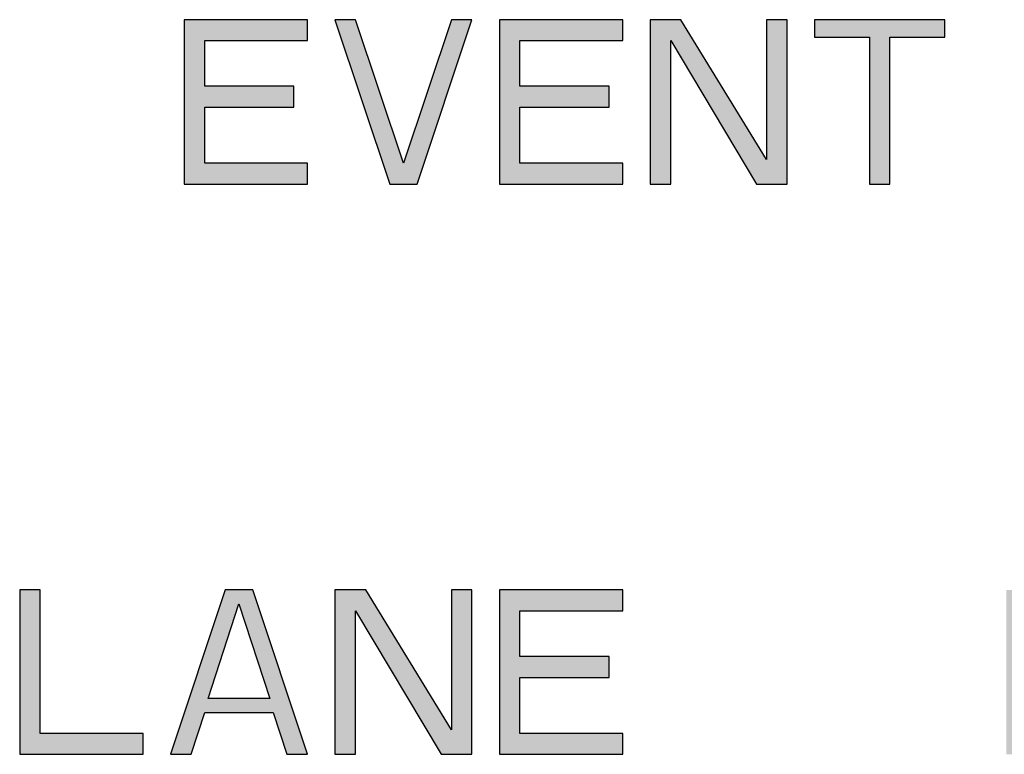
# Model space of a CAD drawing. Units: inches. Extents: x 0 to 1822, y 0 to 98.
# Drawn here: x 1689 to 1691, y 95 to 97 of the extents above; entities that cross this region are included whole.
import ezdxf

# ---------------------------------------------------------------- set-up
doc = ezdxf.new("R2010")
doc.units = ezdxf.units.IN
doc.header["$LTSCALE"] = 26.074074
doc.header["$MEASUREMENT"] = 0
doc.layers.get('0').update_dxf_attribs({"linetype": 'CONTINUOUS'})
doc.layers.add('01___PRT_ALL_DTM_PLN', color=7, linetype='CONTINUOUS')

msp = doc.modelspace()

# ---------------------------------------------------------------- hatches: boundary and pattern name
at = {"layer": '01___PRT_ALL_DTM_PLN'}
h = msp.add_hatch(color=7, dxfattribs=at)
h.dxf.hatch_style = 1
h.paths.add_polyline_path([(1689.21747, 96.68888), (1688.91747, 96.68888), (1688.91747, 96.28888), (1689.21747, 96.28888), (1689.21747, 96.33994), (1688.96747, 96.33994), (1688.96747, 96.47611), (1689.18414, 96.47611), (1689.18414, 96.52718), (1688.96747, 96.52718), (1688.96747, 96.63782), (1689.21747, 96.63782)])
h.paths.add_polyline_path([(1689.33414, 96.68888), (1689.28414, 96.68888), (1689.41747, 96.28888), (1689.48414, 96.28888), (1689.61747, 96.68888), (1689.56747, 96.68888), (1689.45081, 96.33994)])
h.paths.add_polyline_path([(1689.98414, 96.68888), (1689.68414, 96.68888), (1689.68414, 96.28888), (1689.98414, 96.28888), (1689.98414, 96.33994), (1689.73414, 96.33994), (1689.73414, 96.47611), (1689.95081, 96.47611), (1689.95081, 96.52718), (1689.73414, 96.52718), (1689.73414, 96.63782), (1689.98414, 96.63782)])
h.paths.add_polyline_path([(1690.12581, 96.68888), (1690.05081, 96.68888), (1690.05081, 96.28888), (1690.10081, 96.28888), (1690.10081, 96.63782), (1690.30914, 96.28888), (1690.38414, 96.28888), (1690.38414, 96.68888), (1690.33414, 96.68888), (1690.33414, 96.34846)])
h.paths.add_polyline_path([(1690.76747, 96.68888), (1690.45081, 96.68888), (1690.45081, 96.64633), (1690.58414, 96.64633), (1690.58414, 96.28888), (1690.63414, 96.28888), (1690.63414, 96.64633), (1690.76747, 96.64633)])
h.paths.add_polyline_path([(1688.51747, 95.30088), (1688.51747, 94.90088), (1688.81747, 94.90088), (1688.81747, 94.95194), (1688.56747, 94.95194), (1688.56747, 95.30088)])
h.paths.add_polyline_path([(1689.08414, 95.30088), (1689.01747, 95.30088), (1688.88414, 94.90088), (1688.93414, 94.90088), (1688.96747, 95.00301), (1689.13414, 95.00301), (1689.16747, 94.90088), (1689.21747, 94.90088)])
h.paths.add_polyline_path([(1689.35914, 95.30088), (1689.28414, 95.30088), (1689.28414, 94.90088), (1689.33414, 94.90088), (1689.33414, 95.24982), (1689.54247, 94.90088), (1689.61747, 94.90088), (1689.61747, 95.30088), (1689.56747, 95.30088), (1689.56747, 94.96046)])
h.paths.add_polyline_path([(1689.98414, 95.30088), (1689.68414, 95.30088), (1689.68414, 94.90088), (1689.98414, 94.90088), (1689.98414, 94.95194), (1689.73414, 94.95194), (1689.73414, 95.08811), (1689.95081, 95.08811), (1689.95081, 95.13918), (1689.73414, 95.13918), (1689.73414, 95.24982), (1689.98414, 95.24982)])
h.paths.add_polyline_path([(1689.12581, 95.03705), (1688.97581, 95.03705), (1689.05081, 95.26684)], flags=16)
h.paths.add_polyline_path([(1691.11747, 95.30088), (1690.91747, 95.30088), (1690.91747, 94.90088), (1690.96747, 94.90088), (1690.96747, 95.0796), (1691.11747, 95.0796), (1691.15914, 95.08811), (1691.19247, 95.11365), (1691.21747, 95.14769), (1691.22581, 95.17322), (1691.22581, 95.20726), (1691.21747, 95.2328), (1691.19247, 95.26684), (1691.15914, 95.29237)])
h.paths.add_polyline_path([(1691.34247, 95.30088), (1691.29247, 95.30088), (1691.29247, 94.90088), (1691.59247, 94.90088), (1691.59247, 94.95194), (1691.34247, 94.95194)])
h.paths.add_polyline_path([(1691.85914, 95.30088), (1691.79247, 95.30088), (1691.65914, 94.90088), (1691.70914, 94.90088), (1691.74247, 95.00301), (1691.90914, 95.00301), (1691.94247, 94.90088), (1691.99247, 94.90088)])
h.paths.add_polyline_path([(1692.26747, 95.30088), (1692.19247, 95.30088), (1692.15081, 95.29237), (1692.11747, 95.27535), (1692.08414, 95.24131), (1692.06747, 95.20726), (1692.05914, 95.16471), (1692.05914, 95.03705), (1692.06747, 94.9945), (1692.08414, 94.96046), (1692.11747, 94.92641), (1692.15081, 94.90939), (1692.19247, 94.90088), (1692.26747, 94.90088), (1692.30914, 94.90939), (1692.34247, 94.92641), (1692.37581, 94.96046), (1692.38414, 95.00301), (1692.33414, 95.00301), (1692.32581, 94.97748), (1692.30081, 94.96046), (1692.26747, 94.95194), (1692.19247, 94.95194), (1692.15914, 94.96046), (1692.13414, 94.97748), (1692.11747, 95.00301), (1692.10914, 95.03705), (1692.10914, 95.16471), (1692.11747, 95.19875), (1692.13414, 95.22429), (1692.15914, 95.24131), (1692.19247, 95.24982), (1692.26747, 95.24982), (1692.30081, 95.24131), (1692.32581, 95.22429), (1692.33414, 95.19875), (1692.38414, 95.19875), (1692.37581, 95.24131), (1692.34247, 95.27535), (1692.30914, 95.29237)])
h.paths.add_polyline_path([(1692.75081, 95.30088), (1692.45081, 95.30088), (1692.45081, 94.90088), (1692.75081, 94.90088), (1692.75081, 94.95194), (1692.50081, 94.95194), (1692.50081, 95.08811), (1692.71747, 95.08811), (1692.71747, 95.13918), (1692.50081, 95.13918), (1692.50081, 95.24982), (1692.75081, 95.24982)])
h.paths.add_polyline_path([(1690.96747, 95.25833), (1691.12581, 95.25833), (1691.15081, 95.24982), (1691.16747, 95.2328), (1691.17581, 95.20726), (1691.17581, 95.18173), (1691.16747, 95.1562), (1691.15081, 95.13918), (1691.12581, 95.13067), (1690.96747, 95.13067)], flags=16)
h.paths.add_polyline_path([(1691.90081, 95.03705), (1691.75081, 95.03705), (1691.82581, 95.26684)], flags=16)
h.paths.add_polyline_path([(1695.23414, 95.30088), (1694.91747, 95.30088), (1694.91747, 95.25833), (1695.05081, 95.25833), (1695.05081, 94.90088), (1695.10081, 94.90088), (1695.10081, 95.25833), (1695.23414, 95.25833)])
h.paths.add_polyline_path([(1695.35081, 95.30088), (1695.30081, 95.30088), (1695.30081, 94.90088), (1695.35081, 94.90088)])
h.paths.add_polyline_path([(1695.49247, 95.30088), (1695.41747, 95.30088), (1695.41747, 94.90088), (1695.46747, 94.90088), (1695.46747, 95.21577), (1695.58414, 94.90088), (1695.65081, 94.90088), (1695.76747, 95.21577), (1695.76747, 94.90088), (1695.81747, 94.90088), (1695.81747, 95.30088), (1695.74247, 95.30088), (1695.61747, 94.94343)])
h.paths.add_polyline_path([(1696.18414, 95.30088), (1695.88414, 95.30088), (1695.88414, 94.90088), (1696.18414, 94.90088), (1696.18414, 94.95194), (1695.93414, 94.95194), (1695.93414, 95.08811), (1696.15081, 95.08811), (1696.15081, 95.13918), (1695.93414, 95.13918), (1695.93414, 95.24982), (1696.18414, 95.24982)])
h.paths.add_polyline_path([(1693.88495, 96.68888), (1693.83495, 96.68888), (1693.83495, 96.28888), (1693.88495, 96.28888), (1693.88495, 96.47611), (1694.11828, 96.47611), (1694.11828, 96.28888), (1694.16828, 96.28888), (1694.16828, 96.68888), (1694.11828, 96.68888), (1694.11828, 96.52718), (1693.88495, 96.52718)])
h.paths.add_polyline_path([(1694.53495, 96.68888), (1694.23495, 96.68888), (1694.23495, 96.28888), (1694.53495, 96.28888), (1694.53495, 96.33994), (1694.28495, 96.33994), (1694.28495, 96.47611), (1694.50161, 96.47611), (1694.50161, 96.52718), (1694.28495, 96.52718), (1694.28495, 96.63782), (1694.53495, 96.63782)])
h.paths.add_polyline_path([(1694.80161, 96.68888), (1694.73495, 96.68888), (1694.60161, 96.28888), (1694.65161, 96.28888), (1694.68495, 96.39101), (1694.85161, 96.39101), (1694.88495, 96.28888), (1694.93495, 96.28888)])
h.paths.add_polyline_path([(1695.31828, 96.68888), (1695.00161, 96.68888), (1695.00161, 96.64633), (1695.13495, 96.64633), (1695.13495, 96.28888), (1695.18495, 96.28888), (1695.18495, 96.64633), (1695.31828, 96.64633)])
h.paths.add_polyline_path([(1694.84328, 96.42505), (1694.69328, 96.42505), (1694.76828, 96.65484)], flags=16)
at = {"layer": '01___PRT_ALL_DTM_PLN', "true_color": 0xffffff}
h = msp.add_hatch(color=7, dxfattribs=at)
h.dxf.hatch_style = 1
h.paths.add_polyline_path([(1695.81747, 95.30088), (1695.74247, 95.30088), (1695.61747, 94.94343), (1695.49247, 95.30088), (1695.41747, 95.30088), (1695.41747, 94.90088), (1695.46747, 94.90088), (1695.46747, 95.21577), (1695.58414, 94.90088), (1695.65081, 94.90088), (1695.76747, 95.21577), (1695.76747, 94.90088), (1695.81747, 94.90088)])
h.paths.add_polyline_path([(1696.15081, 95.13918), (1695.93414, 95.13918), (1695.93414, 95.24982), (1696.18414, 95.24982), (1696.18414, 95.30088), (1695.88414, 95.30088), (1695.88414, 94.90088), (1696.18414, 94.90088), (1696.18414, 94.95194), (1695.93414, 94.95194), (1695.93414, 95.08811), (1696.15081, 95.08811)])
h.paths.add_polyline_path([(1695.35081, 95.30088), (1695.30081, 95.30088), (1695.30081, 94.90088), (1695.35081, 94.90088)])
h.paths.add_polyline_path([(1695.10081, 95.25833), (1695.23414, 95.25833), (1695.23414, 95.30088), (1694.91747, 95.30088), (1694.91747, 95.25833), (1695.05081, 95.25833), (1695.05081, 94.90088), (1695.10081, 94.90088)])
h.paths.add_polyline_path([(1695.18495, 96.64633), (1695.31828, 96.64633), (1695.31828, 96.68888), (1695.00161, 96.68888), (1695.00161, 96.64633), (1695.13495, 96.64633), (1695.13495, 96.28888), (1695.18495, 96.28888)])
h.paths.add_polyline_path([(1694.80161, 96.68888), (1694.73495, 96.68888), (1694.60161, 96.28888), (1694.65161, 96.28888), (1694.68495, 96.39101), (1694.85161, 96.39101), (1694.88495, 96.28888), (1694.93495, 96.28888)])
h.paths.add_polyline_path([(1694.84328, 96.42505), (1694.69328, 96.42505), (1694.76828, 96.65484)], flags=16)
h.paths.add_polyline_path([(1694.53495, 96.33994), (1694.28495, 96.33994), (1694.28495, 96.47611), (1694.50161, 96.47611), (1694.50161, 96.52718), (1694.28495, 96.52718), (1694.28495, 96.63782), (1694.53495, 96.63782), (1694.53495, 96.68888), (1694.23495, 96.68888), (1694.23495, 96.28888), (1694.53495, 96.28888)])
h.paths.add_polyline_path([(1694.16828, 96.68888), (1694.11828, 96.68888), (1694.11828, 96.52718), (1693.88495, 96.52718), (1693.88495, 96.68888), (1693.83495, 96.68888), (1693.83495, 96.28888), (1693.88495, 96.28888), (1693.88495, 96.47611), (1694.11828, 96.47611), (1694.11828, 96.28888), (1694.16828, 96.28888)])
h.paths.add_polyline_path([(1692.75081, 95.30088), (1692.45081, 95.30088), (1692.45081, 94.90088), (1692.75081, 94.90088), (1692.75081, 94.95194), (1692.50081, 94.95194), (1692.50081, 95.08811), (1692.71747, 95.08811), (1692.71747, 95.13918), (1692.50081, 95.13918), (1692.50081, 95.24982), (1692.75081, 95.24982)])
h.paths.add_polyline_path([(1692.34247, 95.27535), (1692.30914, 95.29237), (1692.26747, 95.30088), (1692.19247, 95.30088), (1692.15081, 95.29237), (1692.11747, 95.27535), (1692.08414, 95.24131), (1692.06747, 95.20726), (1692.05914, 95.16471), (1692.05914, 95.03705), (1692.06747, 94.9945), (1692.08414, 94.96046), (1692.11747, 94.92641), (1692.15081, 94.90939), (1692.19247, 94.90088), (1692.26747, 94.90088), (1692.30914, 94.90939), (1692.34247, 94.92641), (1692.37581, 94.96046), (1692.38414, 95.00301), (1692.33414, 95.00301), (1692.32581, 94.97748), (1692.30081, 94.96046), (1692.26747, 94.95194), (1692.19247, 94.95194), (1692.15914, 94.96046), (1692.13414, 94.97748), (1692.11747, 95.00301), (1692.10914, 95.03705), (1692.10914, 95.16471), (1692.11747, 95.19875), (1692.13414, 95.22429), (1692.15914, 95.24131), (1692.19247, 95.24982), (1692.26747, 95.24982), (1692.30081, 95.24131), (1692.32581, 95.22429), (1692.33414, 95.19875), (1692.38414, 95.19875), (1692.37581, 95.24131)])
h.paths.add_polyline_path([(1691.85914, 95.30088), (1691.79247, 95.30088), (1691.65914, 94.90088), (1691.70914, 94.90088), (1691.74247, 95.00301), (1691.90914, 95.00301), (1691.94247, 94.90088), (1691.99247, 94.90088)])
h.paths.add_polyline_path([(1691.90081, 95.03705), (1691.75081, 95.03705), (1691.82581, 95.26684)], flags=16)
h.paths.add_polyline_path([(1691.34247, 95.30088), (1691.29247, 95.30088), (1691.29247, 94.90088), (1691.59247, 94.90088), (1691.59247, 94.95194), (1691.34247, 94.95194)])
h.paths.add_polyline_path([(1691.22581, 95.20726), (1691.21747, 95.2328), (1691.19247, 95.26684), (1691.15914, 95.29237), (1691.11747, 95.30088), (1690.91747, 95.30088), (1690.91747, 94.90088), (1690.96747, 94.90088), (1690.96747, 95.0796), (1691.11747, 95.0796), (1691.15914, 95.08811), (1691.19247, 95.11365), (1691.21747, 95.14769), (1691.22581, 95.17322)])
h.paths.add_polyline_path([(1691.17581, 95.18173), (1691.16747, 95.1562), (1691.15081, 95.13918), (1691.12581, 95.13067), (1690.96747, 95.13067), (1690.96747, 95.25833), (1691.12581, 95.25833), (1691.15081, 95.24982), (1691.16747, 95.2328), (1691.17581, 95.20726)], flags=16)
h.paths.add_polyline_path([(1689.95081, 95.13918), (1689.73414, 95.13918), (1689.73414, 95.24982), (1689.98414, 95.24982), (1689.98414, 95.30088), (1689.68414, 95.30088), (1689.68414, 94.90088), (1689.98414, 94.90088), (1689.98414, 94.95194), (1689.73414, 94.95194), (1689.73414, 95.08811), (1689.95081, 95.08811)])
h.paths.add_polyline_path([(1689.61747, 95.30088), (1689.56747, 95.30088), (1689.56747, 94.96046), (1689.35914, 95.30088), (1689.28414, 95.30088), (1689.28414, 94.90088), (1689.33414, 94.90088), (1689.33414, 95.24982), (1689.54247, 94.90088), (1689.61747, 94.90088)])
h.paths.add_polyline_path([(1689.08414, 95.30088), (1689.01747, 95.30088), (1688.88414, 94.90088), (1688.93414, 94.90088), (1688.96747, 95.00301), (1689.13414, 95.00301), (1689.16747, 94.90088), (1689.21747, 94.90088)])
h.paths.add_polyline_path([(1689.12581, 95.03705), (1688.97581, 95.03705), (1689.05081, 95.26684)], flags=16)
h.paths.add_polyline_path([(1688.81747, 94.95194), (1688.56747, 94.95194), (1688.56747, 95.30088), (1688.51747, 95.30088), (1688.51747, 94.90088), (1688.81747, 94.90088)])
h.paths.add_polyline_path([(1689.21747, 96.33994), (1688.96747, 96.33994), (1688.96747, 96.47611), (1689.18414, 96.47611), (1689.18414, 96.52718), (1688.96747, 96.52718), (1688.96747, 96.63782), (1689.21747, 96.63782), (1689.21747, 96.68888), (1688.91747, 96.68888), (1688.91747, 96.28888), (1689.21747, 96.28888)])
h.paths.add_polyline_path([(1689.61747, 96.68888), (1689.56747, 96.68888), (1689.45081, 96.33994), (1689.33414, 96.68888), (1689.28414, 96.68888), (1689.41747, 96.28888), (1689.48414, 96.28888)])
h.paths.add_polyline_path([(1689.98414, 96.33994), (1689.73414, 96.33994), (1689.73414, 96.47611), (1689.95081, 96.47611), (1689.95081, 96.52718), (1689.73414, 96.52718), (1689.73414, 96.63782), (1689.98414, 96.63782), (1689.98414, 96.68888), (1689.68414, 96.68888), (1689.68414, 96.28888), (1689.98414, 96.28888)])
h.paths.add_polyline_path([(1690.10081, 96.63782), (1690.30914, 96.28888), (1690.38414, 96.28888), (1690.38414, 96.68888), (1690.33414, 96.68888), (1690.33414, 96.34846), (1690.12581, 96.68888), (1690.05081, 96.68888), (1690.05081, 96.28888), (1690.10081, 96.28888)])
h.paths.add_polyline_path([(1690.63414, 96.64633), (1690.76747, 96.64633), (1690.76747, 96.68888), (1690.45081, 96.68888), (1690.45081, 96.64633), (1690.58414, 96.64633), (1690.58414, 96.28888), (1690.63414, 96.28888)])
h = msp.add_hatch(color=7, dxfattribs=at)
h.dxf.hatch_style = 1
h.paths.add_polyline_path([(1689.95081, 95.13918), (1689.73414, 95.13918), (1689.73414, 95.24982), (1689.98414, 95.24982), (1689.98414, 95.30088), (1689.68414, 95.30088), (1689.68414, 94.90088), (1689.98414, 94.90088), (1689.98414, 94.95194), (1689.73414, 94.95194), (1689.73414, 95.08811), (1689.95081, 95.08811)])

# ---------------------------------------------------------------- linework, layer by layer
at = {"color": 7, "linetype": 'Continuous'}
for p, q in [((1688.91747, 96.68888), (1688.91747, 96.28888)), ((1689.21747, 96.68888), (1688.91747, 96.68888)), ((1689.21747, 96.63782), (1689.21747, 96.68888)), ((1689.28414, 96.68888), (1689.41747, 96.28888)), ((1689.33414, 96.68888), (1689.28414, 96.68888)), ((1689.45081, 96.33994), (1689.33414, 96.68888)), ((1689.56747, 96.68888), (1689.45081, 96.33994)), ((1689.48414, 96.28888), (1689.61747, 96.68888)), ((1689.61747, 96.68888), (1689.56747, 96.68888)), ((1689.68414, 96.68888), (1689.68414, 96.28888)), ((1689.98414, 96.68888), (1689.68414, 96.68888)), ((1689.98414, 96.63782), (1689.98414, 96.68888)), ((1690.05081, 96.68888), (1690.05081, 96.28888)), ((1690.12581, 96.68888), (1690.05081, 96.68888)), ((1690.33414, 96.34846), (1690.12581, 96.68888)), ((1690.33414, 96.68888), (1690.33414, 96.34846)), ((1690.38414, 96.68888), (1690.33414, 96.68888)), ((1690.38414, 96.28888), (1690.38414, 96.68888)), ((1690.45081, 96.68888), (1690.45081, 96.64633)), ((1690.76747, 96.68888), (1690.45081, 96.68888)), ((1690.76747, 96.64633), (1690.76747, 96.68888)), ((1688.96747, 96.52718), (1688.96747, 96.63782)), ((1688.96747, 96.63782), (1689.21747, 96.63782)), ((1689.73414, 96.52718), (1689.73414, 96.63782)), ((1689.73414, 96.63782), (1689.98414, 96.63782)), ((1690.10081, 96.28888), (1690.10081, 96.63782)), ((1690.10081, 96.63782), (1690.30914, 96.28888)), ((1690.45081, 96.64633), (1690.58414, 96.64633)), ((1690.58414, 96.64633), (1690.58414, 96.28888)), ((1690.63414, 96.28888), (1690.63414, 96.64633)), ((1690.63414, 96.64633), (1690.76747, 96.64633)), ((1689.18414, 96.52718), (1688.96747, 96.52718)), ((1689.18414, 96.47611), (1689.18414, 96.52718)), ((1689.95081, 96.52718), (1689.73414, 96.52718)), ((1689.95081, 96.47611), (1689.95081, 96.52718)), ((1688.96747, 96.33994), (1688.96747, 96.47611)), ((1688.96747, 96.47611), (1689.18414, 96.47611)), ((1689.73414, 96.33994), (1689.73414, 96.47611)), ((1689.73414, 96.47611), (1689.95081, 96.47611)), ((1689.21747, 96.33994), (1688.96747, 96.33994)), ((1689.21747, 96.28888), (1689.21747, 96.33994)), ((1689.98414, 96.33994), (1689.73414, 96.33994)), ((1689.98414, 96.28888), (1689.98414, 96.33994)), ((1688.91747, 96.28888), (1689.21747, 96.28888)), ((1689.41747, 96.28888), (1689.48414, 96.28888)), ((1689.68414, 96.28888), (1689.98414, 96.28888)), ((1690.05081, 96.28888), (1690.10081, 96.28888)), ((1690.30914, 96.28888), (1690.38414, 96.28888)), ((1690.58414, 96.28888), (1690.63414, 96.28888)), ((1688.56747, 95.30088), (1688.51747, 95.30088)), ((1688.56747, 94.95194), (1688.56747, 95.30088)), ((1689.01747, 95.30088), (1688.88414, 94.90088)), ((1689.08414, 95.30088), (1689.01747, 95.30088)), ((1689.21747, 94.90088), (1689.08414, 95.30088)), ((1689.28414, 95.30088), (1689.28414, 94.90088)), ((1689.35914, 95.30088), (1689.28414, 95.30088)), ((1689.56747, 94.96046), (1689.35914, 95.30088)), ((1689.56747, 95.30088), (1689.56747, 94.96046)), ((1689.61747, 95.30088), (1689.56747, 95.30088)), ((1689.61747, 94.90088), (1689.61747, 95.30088)), ((1689.68414, 95.30088), (1689.68414, 94.90088)), ((1689.98414, 95.30088), (1689.68414, 95.30088)), ((1689.98414, 95.24982), (1689.98414, 95.30088)), ((1688.97581, 95.03705), (1689.05081, 95.26684)), ((1689.05081, 95.26684), (1689.12581, 95.03705)), ((1689.33414, 94.90088), (1689.33414, 95.24982)), ((1689.33414, 95.24982), (1689.54247, 94.90088)), ((1689.73414, 95.13918), (1689.73414, 95.24982)), ((1689.73414, 95.24982), (1689.98414, 95.24982)), ((1689.95081, 95.13918), (1689.73414, 95.13918)), ((1689.95081, 95.08811), (1689.95081, 95.13918)), ((1689.73414, 94.95194), (1689.73414, 95.08811)), ((1689.73414, 95.08811), (1689.95081, 95.08811)), ((1689.12581, 95.03705), (1688.97581, 95.03705)), ((1688.93414, 94.90088), (1688.96747, 95.00301)), ((1688.96747, 95.00301), (1689.13414, 95.00301)), ((1689.13414, 95.00301), (1689.16747, 94.90088)), ((1688.81747, 94.95194), (1688.56747, 94.95194)), ((1688.81747, 94.90088), (1688.81747, 94.95194)), ((1689.98414, 94.95194), (1689.73414, 94.95194)), ((1689.98414, 94.90088), (1689.98414, 94.95194)), ((1688.51747, 94.90088), (1688.81747, 94.90088)), ((1688.88414, 94.90088), (1688.93414, 94.90088)), ((1689.16747, 94.90088), (1689.21747, 94.90088)), ((1689.28414, 94.90088), (1689.33414, 94.90088)), ((1689.54247, 94.90088), (1689.61747, 94.90088)), ((1689.68414, 94.90088), (1689.98414, 94.90088))]:
    msp.add_line(p, q, dxfattribs=at)
at = {"layer": '01___PRT_ALL_DTM_PLN', "color": 7}
msp.add_line((1688.51747, 95.30088), (1688.51747, 94.90088), dxfattribs=at)

doc.saveas('drawing.dxf')
